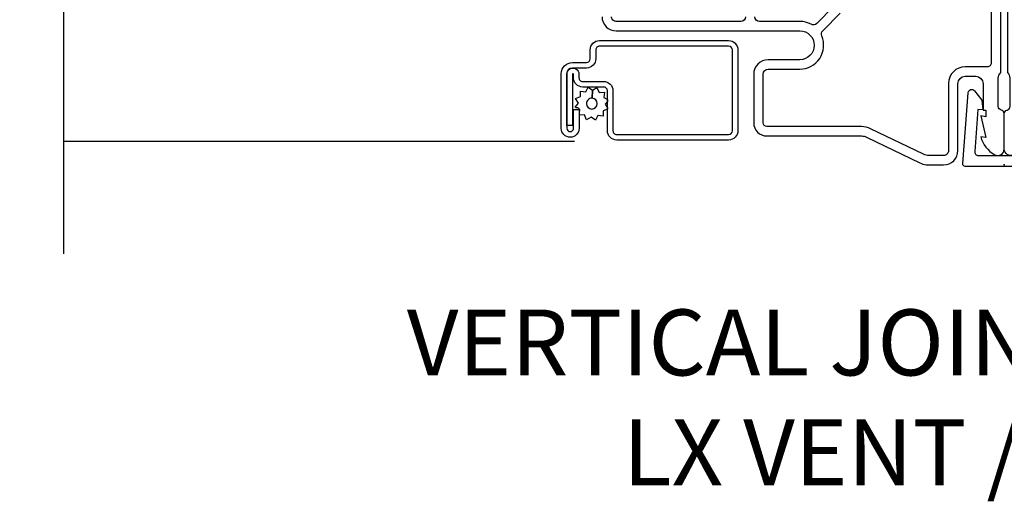
# Model space of a CAD drawing. Units: inches. Extents: x 5.8 to 63.7, y 0.2 to 40.4.
# Drawn here: x 5.8 to 10, y 0.6 to 2.6 of the extents above; entities that cross this region are included whole.
import ezdxf

# ---------------------------------------------------------------- set-up
doc = ezdxf.new("R2010")
doc.units = ezdxf.units.IN
doc.header["$MEASUREMENT"] = 0
for name, color, linetype in [('ZP-ANNO-MARK', 9, 'Continuous'), ('ZP-ANNO-TEXT', 255, 'Continuous'), ('ZP-SECT-ALUM', 63, 'Continuous'), ('ZP-SECT-SCRN', 234, 'Screen'), ('ZP-SECT-WSTP', 40, 'Continuous')]:
    doc.layers.add(name, color=color, linetype=linetype)
doc.layers.add('ZP-ANNO-NPLT', color=7, linetype='Continuous', plot=False)
doc.styles.get("Standard").update_dxf_attribs({"font": 'arial.ttf'})
doc.linetypes.add('Screen', pattern='A,0.0625,-0.09375,[133,ltypeshp.shx,S=0.0375,R=0,X=-0.0625,Y=0],-0.0625,0.03125', length=0.25)

# ---------------------------------------------------------------- blocks, each defined once
blk = doc.blocks.new('CS AS C M5 DH LX V UJ FS')
at = {"layer": 'ZP-ANNO-NPLT'}
blk.add_point((0, 0), dxfattribs=at)
at = {"layer": 'ZP-SECT-ALUM'}
for points in [[(1.010588605417709, -0.00431485896875472, -1.372211998631888), (1.024000000017907, -0.04599999999992122, -2.231222440481215e-09), (1.016368836037714, -0.045999999999907, 0.6591783323765408)], [(0.9290000000182914, -0.05499999999990735), (0.4329999999873735, -0.05499999999996419, 0.4142135625875311), (0.4169999999999732, -0.07099999999907425), (0.4169999999999874, -0.1659999999998121, -0.4142135622989574), (0.3460000000179377, -0.2369999999998385), (0.06099999998752992, -0.2369999999999948, 0.414213562534175), (0.03999999999999204, -0.2579999999991145), (0.03999999999999204, -0.3212274545747391, 0.1131847912285779), (0.04499550611214431, -0.3430126681359837), (0.1539959835091622, -0.5681888549474792, -0.1131847912167293), (0.1629878945142309, -0.6074022393629974), (0.1629878945142735, -1.009491769077229, 0.4142135615991528), (0.1789878944722432, -1.025491769077476), (0.3849878945021175, -1.025491769077462, 0.4142135622078121), (0.4069878945141596, -1.003491769077826), (0.4069878945141454, -0.869491769077058, -0.5379181094882791), (0.5483290502836411, -0.7761288038589669, 0.3062386463111306), (0.5703199992911436, -0.7718753930530085), (0.6445880301314446, -0.6976073622126222, -0.1989123671593487)], [(0.6728723013860645, -0.7258916334534291), (0.6012242881094352, -0.7975396467300726, 0.3317354993032757), (0.597775122840801, -0.8211973555152099, -0.1245831870389378), (0.6099999994911798, -0.8694845819713493), (0.6100121055859802, -1.040463268896715, 0.4141928236935477), (0.6300121054938757, -1.060461852802703)], [(0.6300121054736962, -1.100461852802709, 0.414206873103663), (0.610012105490938, -1.120461396017717), (0.6100000000053569, -1.650491302133034, 0.4142202512462368), (0.6300062322067959, -1.670497991308295)], [(0.6299999999880157, -1.710491757770171, -0.4142135624282509), (0.5700000000001353, -1.650491757771007), (0.5699999998727776, -0.8694917690772996, 1), (0.4469878945142511, -0.8694917690761912), (0.4469878945142653, -1.003491769077456, -0.4142135622889093), (0.3849878945321024, -1.065491769077468), (0.1789878945022849, -1.065491769077468, -0.4142135624338018), (0.1229878945142673, -1.009491769077854), (0.1229878945142246, -0.6074022393639069, 0.1131847912328301), (0.1179923884018308, -0.5856170258023923), (0.008257606832273723, -0.3589238932191989, -0.07984432078365435), (0, -0.3313998562222338), (0, -0.257999999999754, -0.4142135621679887), (0.060999999957005, -0.1970000000000169), (0.3459999999874697, -0.1970000000000169, 0.4142135622517791), (0.3770000000001517, -0.1660000000001673), (0.3770000000001801, -0.1209999999999809, 0.4142135622038528), (0.3460000000181083, -0.0899999999999892), (0.2330000000001746, -0.09000000000037289), (0.2330000000181514, -0.07799999999998875), (0.2041208064244273, -0.07799999999907925), (0.2080000000181599, -0.1000000000043002), (0.1161208064244192, -0.07799999999910767), (0.1199999999884085, -0.0999999999968253, -0.2023887188353019), (0.04340909198401732, -0.04013274757902252, -0.5721499024798121), (0.06699999995694839, -1.4210854715202e-14), (0.2173875049915495, 1.4210854715202e-14, -0.3510004000459529), (0.2329999999994925, -0.01249999999704698, 0.3510003989606606), (0.2486124949529653, -0.02499999999999147), (0.3693810499489132, -0.02499999999996305, 0.2060321206591462), (0.3926189499955797, -0.01499999999997215, -2.51081364336322), (0.3926189499955797, -0.01499999999997215), (0.9777470928241598, -0.0149999999999153, 0.1149744561042378)]]:
    blk.add_lwpolyline(points, format="xyb", dxfattribs=at)
blk.add_lwpolyline([(0.1453662925242973, -1.687638500611413), (0.3151316572228318, -1.687638500611357, -0.4142135623682485), (0.3311567063975929, -1.703663549786455), (0.3311567063975893, -1.792802885822752, 0.4142135623726728), (0.3707185465484173, -1.832364725973648), (0.3858972728141268, -1.83236472597369, -1), (0.3858972728143293, -1.836861755398388), (0.1679015179266514, -1.836861755398374), (0.1679015179265235, -1.86039854637427), (0.3858972728141268, -1.860398546374313, 1), (0.3858972728143293, -1.808827934997765), (0.3707185465486234, -1.808827934997808, -0.4142135623747827), (0.3546934973734821, -1.792802885822766), (0.3546934973734679, -1.703663549786441, 0.4142135623703952), (0.3151316572228318, -1.664101709635474), (0.1453662925242973, -1.664101709635531, -0.4142135623746532), (0.1293412433491632, -1.64807666046049), (0.1293412433491454, -1.172333013075772, -0.4142135623701701), (0.1453662925240948, -1.156307963900659), (0.4889032842147216, -1.156307963900716, -0.4142135623699413), (0.5049283333897066, -1.172333013075715), (0.5049283333896888, -1.721190947321659, -0.4142135623731258), (0.4889032842146968, -1.737215996496701), (0.4513445752105589, -1.737215996496744, 0.4142135623727395), (0.4117827350596457, -1.776777836647625), (0.4117827350596279, -1.836871771054163, -0.4142135623701935), (0.3882459440840513, -1.860408562029988), (0.1558827310454305, -1.860408562030045, -1), (0.1558827310452244, -1.831363160400201), (0.2360079769206713, -1.831363160400272), (0.236007976920952, -1.807826369424319), (0.1558827310454305, -1.807826369424376, 1), (0.1558827310452351, -1.883945353005871), (0.3882459440838488, -1.883945353005927, 0.4142135623722759), (0.4353195260355207, -1.836871771054192), (0.4353195260355029, -1.776777836647682, -0.4142135623703651), (0.4513445752104737, -1.760752787472583), (0.4889032842146079, -1.760752787472626, 0.4142135623729897), (0.528465124365578, -1.721190947321702), (0.5284651243655603, -1.172333013075757, 0.4142135623729894), (0.4889032842146221, -1.132771172924834), (0.1453662925241019, -1.132771172924791, 0.4142135623727127), (0.1058044523732704, -1.172333013075786), (0.1058044523732882, -1.648076660460504, 0.4142135623734104)], format="xyb", close=True, dxfattribs=at)
at = {"layer": 'ZP-SECT-SCRN'}
blk.add_lwpolyline([(0.09982323925457948, -1.827885861215123), (0.09982323925457948, -4)], dxfattribs=at)
at = {"layer": 'ZP-SECT-WSTP'}
blk.add_lwpolyline([(0.2577422176954833, -1.697156536683778), (0.2427327290232526, -1.687638500611385), (0.2372647371948702, -1.687638500611385), (0.2296750008797126, -1.706070659996143), (0.2067876849006076, -1.705119321169562), (0.2098251397599462, -1.727824125645), (0.1895284732843301, -1.738443900043151), (0.2035113885930713, -1.756588110077175), (0.1912438470120605, -1.775933437726209), (0.2124255119054368, -1.784655326892889), (0.2115180214719601, -1.806487737931675), (0.2193595282591758, -1.806487737931675), (0.2341789775543077, -1.804505188012655), (0.2353887457322088, -1.806817314457092, -0.3406673006028418), (0.2428425898410325, -1.816487737931681), (0.2428425898410325, -1.821063209159419), (0.2447987519524162, -1.824801854488285), (0.2629429619864538, -1.810818939179541), (0.2822882896354884, -1.823086480760537), (0.2910101788021677, -1.801904815867161), (0.3138974947812869, -1.802856154693742), (0.3108600399219483, -1.780151350218304), (0.3311567063975929, -1.769531575820182), (0.3171737910888375, -1.751387365786186), (0.2833185509793026, -1.752936448357474, -0.4276701643592755), (0.2603425898409455, -1.776987737931648, -1), (0.260342589840949, -1.730987737931642, -0.4008837965018009), (0.2833185509793026, -1.752936448357474), (0.3171737910888375, -1.751387365786186), (0.3294413326698056, -1.732042038137095), (0.308259667776472, -1.723320148970416), (0.3092110066030251, -1.700432832991311), (0.2865062021276152, -1.703470287850664), (0.278222575404854, -1.687638500611385), (0.2700928070965567, -1.687638500611385)], format="xyb", close=True, dxfattribs=at)
blk = doc.blocks.new('WIACM- Interior Wood Mullion Cover Dbl Hung - 260A')
at = {"layer": 'ZP-ANNO-NPLT'}
blk.add_point((0, 0), dxfattribs=at)
blk = doc.blocks.new('CS AS C M5 DH LX Vertical VV Mullion')
at = {"layer": 'ZP-SECT-ALUM'}
blk.add_lwpolyline([(-0.1247872650401973, 0.05752114711493483, 0.46458767161476), (-0.1100006556510493, 0.04000000000055692), (0.1099993443489495, 0.0400000000005587, 0.46458767161476), (0.124785953738126, 0.05752114711493839), (0.1114285848849477, 0.23602207343556), (0.09149907492616194, 0.2345307320679275), (0.09531525454985967, 0.274928136537925), (0.1264455589725344, 0.3150284297492973, -0.686626676509297), (0.1532524416987258, 0.3069494264817063), (0.1758107603002372, 0.005491795802832655, -0.4512250796293641), (0.1656912134382651, -0.006999999999443673), (-0.1656925247403365, -0.006999999999443673, -0.4512250796293641), (-0.1758120716023086, 0.005491795802830879), (-0.1532537530007971, 0.3069494264817063, -0.6866266765092972), (-0.1264468702746058, 0.3150284297492973), (-0.09531656585193105, 0.274928136537925), (-0.09150038622823331, 0.2345307320679275), (-0.111429896187019, 0.2360220734355583)], format="xyb", close=True, dxfattribs=at)
at = {"xscale": -1, "rotation": 270}
blk.add_blockref('CS AS C M5 DH LX V UJ FS', (0, 1.77635683940025e-15), dxfattribs=at)
at = {"rotation": 90}
blk.add_blockref('CS AS C M5 DH LX V UJ FS', (0, 1.77635683940025e-15), dxfattribs=at)
at = {"layer": 'ZP-ANNO-NPLT'}
blk.add_blockref('WIACM- Interior Wood Mullion Cover Dbl Hung - 260A', (0, 1.77635683940025e-15), dxfattribs=at)

msp = doc.modelspace()

# ---------------------------------------------------------------- linework, layer by layer
at = {"layer": 'ZP-ANNO-MARK'}
msp.add_lwpolyline([(6.000000000000071, 1.621579704217034), (6.000000000000071, 2.703050742652728), (6.187499999999986, 2.765550742652728), (5.812499999999986, 2.890550742652728), (6.000000000000071, 2.953050742652728), (6.000000000000043, 4.655050742652726), (5.813452860949653, 4.717550742652726), (6.188452860949653, 4.842550742652726), (6.000000000000043, 4.905050742652726), (6.000000000000043, 5.371579704217034)], dxfattribs=at)

# ---------------------------------------------------------------- block references
msp.add_blockref('CS AS C M5 DH LX Vertical VV Mullion', (10, 2))

# ---------------------------------------------------------------- texts
at = {"layer": 'ZP-ANNO-TEXT', "insert": (9.999999999999659, 1.385386475131391), "char_height": 0.28, "width": 6.959068948197113, "attachment_point": 2}
msp.add_mtext('VERTICAL JOINING MULLION\\PLX VENT / LX VENT', dxfattribs=at)

doc.saveas('drawing.dxf')
